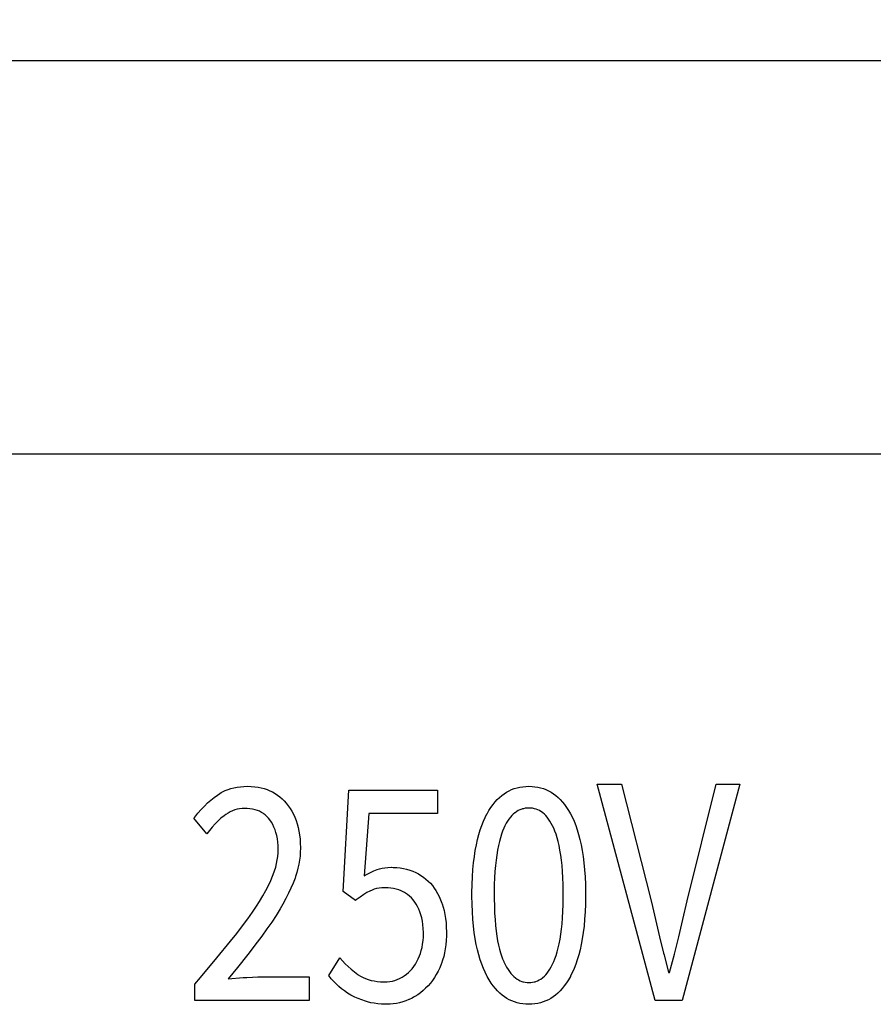
# Model space of a CAD drawing. Extents: x -144 to 820, y -343 to 651.
# Drawn here: x 0 to 8, y -266 to -257 of the extents above; entities that cross this region are included whole.
import ezdxf

# ---------------------------------------------------------------- set-up
doc = ezdxf.new("R2010")
doc.units = 0
doc.header["$LTSCALE"] = 32.67
doc.header["$PDMODE"] = 3
doc.header["$PDSIZE"] = 1
doc.layers.get('0').update_dxf_attribs({"linetype": 'CONTINUOUS'})
doc.layers.get('DEFPOINTS').update_dxf_attribs({"linetype": 'CONTINUOUS'})
doc.layers.add('OBJECT', color=1, linetype='CONTINUOUS')
doc.styles.get("Standard").update_dxf_attribs({"font": 'txt', "width": 0.7})
doc.dimstyles.new('MIKES_AWESOME_STYLEZ', dxfattribs={"dimtxt": 20, "dimasz": 10, "dimexe": 3, "dimexo": 30, "dimgap": 20, "dimtad": 1, "dimdec": 0, "dimzin": 0, "dimtxsty": 'STANDARD', "dimblk1": 'OBLIQUE', "dimblk2": 'OBLIQUE', "dimsah": 1, "dimcen": 0.01, "dimclrd": 5, "dimclre": 5, "dimclrt": 7, "dimazin": 3, "dimtp": 0.01, "dimtm": 0.01, "dimtfac": 1, "dimtdec": 0, "dimtofl": 0, "dimtmove": 0, "dimatfit": 3, "dimtolj": 1, "dimtzin": 0})

# ---------------------------------------------------------------- blocks, each defined once
blk = doc.blocks.new('_OBLIQUE')
at = {"layer": 'OBJECT', "color": 0}
blk.add_line((-0.5, -0.5), (0.5, 0.5), dxfattribs=at)
blk = doc.blocks.new('*D22')
at = {"color": 5}
for p, q in [((416.4911, -216.1079), (416.4911, -237.8186)), ((-65.5089, -216.2155), (-65.5089, -237.8186)), ((-65.5089, -234.8186), (416.4911, -234.8186))]:
    blk.add_line(p, q, dxfattribs=at)
at = {"layer": 'DEFPOINTS', "color": 0}
for p in [(416.4911, -186.1079), (-65.5089, -186.2155), (416.4911, -234.8186)]:
    blk.add_point(p, dxfattribs=at)
at = {"color": 5, "xscale": 10, "yscale": 10, "zscale": 10, "rotation": 180}
blk.add_blockref('_OBLIQUE', (-65.5089, -234.8186), dxfattribs=at)
at = {"color": 5, "xscale": 10, "yscale": 10, "zscale": 10}
blk.add_blockref('_OBLIQUE', (416.4911, -234.8186), dxfattribs=at)
at = {"color": 7, "insert": (175.4911, -234.8186), "char_height": 20, "attachment_point": 5}
blk.add_mtext('\\A1;{\\H0.5x;482mm\\P [18.98"]}', dxfattribs=at)

msp = doc.modelspace()

# ---------------------------------------------------------------- linework, layer by layer
at = {"linetype": 'CONTINUOUS'}
for p, q in [((389.9364, -257.5498), (-38.9636, -257.5498)), ((-38.4636, -260.9198), (13.4864, -260.9198)), ((2.2588, -263.7748), (2.287, -263.7709)), ((2.287, -263.7709), (2.3165, -263.7685)), ((2.3165, -263.7685), (2.3468, -263.7678)), ((2.3468, -263.7678), (2.349, -263.7678)), ((2.349, -263.7678), (2.38, -263.7687)), ((2.38, -263.7687), (2.4095, -263.7712)), ((2.4095, -263.7712), (2.4377, -263.7751)), ((4.6809, -263.775), (4.7058, -263.771)), ((4.7058, -263.771), (4.7316, -263.7686)), ((4.7316, -263.7686), (4.7584, -263.7678)), ((4.7584, -263.7678), (4.785, -263.7686)), ((4.785, -263.7686), (4.8106, -263.771)), ((4.8106, -263.771), (4.8353, -263.775)), ((5.8405, -265.6022), (5.3435, -263.7508)), ((5.3435, -263.7508), (5.5527, -263.7508)), ((5.5527, -263.7508), (5.8049, -264.7499)), ((6.566, -263.7508), (6.0712, -265.6022)), ((6.114, -264.7499), (6.3638, -263.7508)), ((6.3638, -263.7508), (6.566, -263.7508)), ((2.0618, -263.8632), (2.0899, -263.8426)), ((2.0899, -263.8426), (2.1114, -263.8286)), ((2.1114, -263.8286), (2.1225, -263.8221)), ((2.1225, -263.8221), (2.1337, -263.816)), ((2.1337, -263.816), (2.1569, -263.8049)), ((2.1569, -263.8049), (2.1809, -263.7952)), ((2.1809, -263.7952), (2.2058, -263.787)), ((2.2058, -263.787), (2.2318, -263.7802)), ((2.2318, -263.7802), (2.2588, -263.7748)), ((2.4377, -263.7751), (2.4647, -263.7806)), ((2.4647, -263.7806), (2.4905, -263.7875)), ((2.4905, -263.7875), (2.5152, -263.7957)), ((2.5152, -263.7957), (2.5389, -263.8054)), ((2.5389, -263.8054), (2.5616, -263.8165)), ((2.5616, -263.8165), (2.5834, -263.8289)), ((2.5834, -263.8289), (2.6043, -263.8428)), ((2.6043, -263.8428), (2.6244, -263.8581)), ((2.6244, -263.8581), (2.6436, -263.8749)), ((3.1673, -264.6681), (3.2172, -263.8016)), ((3.2172, -263.8016), (3.976, -263.8016)), ((3.976, -263.8016), (3.976, -264.002)), ((4.5069, -263.8631), (4.5266, -263.8464)), ((4.5266, -263.8464), (4.5467, -263.8315)), ((4.5467, -263.8315), (4.5675, -263.8181)), ((4.5675, -263.8181), (4.5888, -263.8064)), ((4.5888, -263.8064), (4.6108, -263.7962)), ((4.6108, -263.7962), (4.6334, -263.7876)), ((4.6334, -263.7876), (4.6567, -263.7806)), ((4.6567, -263.7806), (4.6809, -263.775)), ((4.8353, -263.775), (4.8592, -263.7806)), ((4.8592, -263.7806), (4.8824, -263.7877)), ((4.8824, -263.7877), (4.9049, -263.7963)), ((4.9049, -263.7963), (4.9268, -263.8065)), ((4.9268, -263.8065), (4.948, -263.8183)), ((4.948, -263.8183), (4.9686, -263.8316)), ((4.9686, -263.8316), (4.9887, -263.8467)), ((4.9887, -263.8467), (5.0083, -263.8634)), ((1.9505, -263.9664), (1.9782, -263.9373)), ((1.9782, -263.9373), (2.006, -263.9105)), ((2.006, -263.9105), (2.0338, -263.8858)), ((2.0338, -263.8858), (2.0618, -263.8632)), ((2.6436, -263.8749), (2.6621, -263.8932)), ((2.6621, -263.8932), (2.6797, -263.9131)), ((2.6797, -263.9131), (2.6885, -263.9239)), ((2.6885, -263.9239), (2.697, -263.935)), ((2.697, -263.935), (2.7128, -263.9579)), ((4.4334, -263.9487), (4.451, -263.9243)), ((4.451, -263.9243), (4.4692, -263.9019)), ((4.4692, -263.9019), (4.4878, -263.8816)), ((4.4878, -263.8816), (4.5069, -263.8631)), ((5.0083, -263.8634), (5.0274, -263.882)), ((5.0274, -263.882), (5.046, -263.9025)), ((5.046, -263.9025), (5.0642, -263.925)), ((5.0642, -263.925), (5.0819, -263.9496)), ((1.8952, -264.0318), (1.9228, -263.9978)), ((1.9228, -263.9978), (1.9505, -263.9664)), ((2.147, -264.0204), (2.1206, -264.0421)), ((2.1615, -264.0096), (2.147, -264.0204)), ((2.1807, -263.997), (2.1615, -264.0096)), ((2.2001, -263.9862), (2.1807, -263.997)), ((2.2198, -263.9772), (2.2001, -263.9862)), ((2.2397, -263.9699), (2.2198, -263.9772)), ((2.2599, -263.9642), (2.2397, -263.9699)), ((2.2805, -263.9601), (2.2599, -263.9642)), ((2.3016, -263.9577), (2.2805, -263.9601)), ((2.323, -263.9569), (2.3016, -263.9577)), ((2.345, -263.9574), (2.323, -263.9569)), ((2.369, -263.9595), (2.345, -263.9574)), ((2.3915, -263.9631), (2.369, -263.9595)), ((2.4125, -263.9681), (2.3915, -263.9631)), ((2.4322, -263.9744), (2.4125, -263.9681)), ((2.4506, -263.982), (2.4322, -263.9744)), ((2.4679, -263.9909), (2.4506, -263.982)), ((2.4842, -264.0011), (2.4679, -263.9909)), ((2.4919, -264.0067), (2.4842, -264.0011)), ((2.4994, -264.0126), (2.4919, -264.0067)), ((2.5137, -264.0255), (2.4994, -264.0126)), ((2.527, -264.0398), (2.5137, -264.0255)), ((2.7128, -263.9579), (2.7274, -263.9819)), ((2.7274, -263.9819), (2.7408, -264.007)), ((2.7408, -264.007), (2.7528, -264.0333)), ((3.3885, -264.002), (3.348, -264.5354)), ((3.976, -264.002), (3.3885, -264.002)), ((4.3838, -264.0352), (4.3993, -264.0048)), ((4.3993, -264.0048), (4.3995, -264.0044)), ((4.3995, -264.0044), (4.4162, -263.9754)), ((4.4162, -263.9754), (4.4334, -263.9487)), ((4.612, -264.0191), (4.5998, -264.0327)), ((4.6245, -264.007), (4.612, -264.0191)), ((4.6371, -263.9964), (4.6245, -264.007)), ((4.6401, -263.9941), (4.6371, -263.9964)), ((4.6539, -263.9845), (4.6401, -263.9941)), ((4.6679, -263.9764), (4.6539, -263.9845)), ((4.6821, -263.9695), (4.6679, -263.9764)), ((4.6966, -263.9639), (4.6821, -263.9695)), ((4.704, -263.9616), (4.6966, -263.9639)), ((4.7115, -263.9596), (4.704, -263.9616)), ((4.7267, -263.9565), (4.7115, -263.9596)), ((4.7423, -263.9546), (4.7267, -263.9565)), ((4.7584, -263.954), (4.7423, -263.9546)), ((4.7745, -263.9546), (4.7584, -263.954)), ((4.79, -263.9565), (4.7745, -263.9546)), ((4.8051, -263.9595), (4.79, -263.9565)), ((4.8198, -263.9639), (4.8051, -263.9595)), ((4.8341, -263.9694), (4.8198, -263.9639)), ((4.8481, -263.9762), (4.8341, -263.9694)), ((4.8617, -263.9843), (4.8481, -263.9762)), ((4.8751, -263.9937), (4.8617, -263.9843)), ((4.8784, -263.9964), (4.8751, -263.9937)), ((4.891, -264.0071), (4.8784, -263.9964)), ((4.9033, -264.0193), (4.891, -264.0071)), ((4.9155, -264.0331), (4.9033, -264.0193)), ((5.0819, -263.9496), (5.0991, -263.9765)), ((5.0991, -263.9765), (5.1152, -264.0048)), ((5.1152, -264.0048), (5.1308, -264.0352)), ((1.8877, -264.0415), (1.8952, -264.0318)), ((1.9995, -264.1742), (1.8877, -264.0415)), ((2.0696, -264.0907), (2.045, -264.1175)), ((2.0948, -264.0656), (2.0696, -264.0907)), ((2.1206, -264.0421), (2.0948, -264.0656)), ((2.5394, -264.0556), (2.527, -264.0398)), ((2.5525, -264.075), (2.5394, -264.0556)), ((2.5642, -264.0955), (2.5525, -264.075)), ((2.5746, -264.1172), (2.5642, -264.0955)), ((2.7528, -264.0333), (2.7636, -264.0608)), ((2.7636, -264.0608), (2.7731, -264.0897)), ((2.7731, -264.0897), (2.7813, -264.1199)), ((4.3421, -264.1401), (4.3551, -264.1027)), ((4.3551, -264.1027), (4.3691, -264.0678)), ((4.3691, -264.0678), (4.3838, -264.0352)), ((4.5534, -264.1058), (4.5431, -264.1276)), ((4.5646, -264.0845), (4.5534, -264.1058)), ((4.5761, -264.0653), (4.5646, -264.0845)), ((4.5879, -264.0481), (4.5761, -264.0653)), ((4.5998, -264.0327), (4.5879, -264.0481)), ((4.9274, -264.0487), (4.9155, -264.0331)), ((4.9391, -264.0662), (4.9274, -264.0487)), ((4.9506, -264.0857), (4.9391, -264.0662)), ((4.9619, -264.1074), (4.9506, -264.0857)), ((4.9712, -264.1276), (4.9619, -264.1074)), ((5.1308, -264.0352), (5.1455, -264.0678)), ((5.1455, -264.0678), (5.1594, -264.1028)), ((5.1594, -264.1028), (5.1725, -264.1402)), ((2.021, -264.1462), (1.9995, -264.1742)), ((2.045, -264.1175), (2.021, -264.1462)), ((2.5838, -264.1401), (2.5746, -264.1172)), ((2.5918, -264.1643), (2.5838, -264.1401)), ((2.5984, -264.1899), (2.5918, -264.1643)), ((2.6036, -264.2171), (2.5984, -264.1899)), ((2.7813, -264.1199), (2.7881, -264.1515)), ((2.7881, -264.1515), (2.7935, -264.1847)), ((2.7935, -264.1847), (2.7976, -264.2196)), ((4.3186, -264.2228), (4.3299, -264.1801)), ((4.3299, -264.1801), (4.3421, -264.1401)), ((4.5235, -264.1787), (4.5143, -264.2083)), ((4.5331, -264.1519), (4.5235, -264.1787)), ((4.5431, -264.1276), (4.5331, -264.1519)), ((4.9812, -264.1518), (4.9712, -264.1276)), ((4.9909, -264.1785), (4.9812, -264.1518)), ((5.0001, -264.208), (4.9909, -264.1785)), ((5.1725, -264.1402), (5.1847, -264.1802)), ((5.1847, -264.1802), (5.1959, -264.223)), ((2.6075, -264.2458), (2.6036, -264.2171)), ((2.6099, -264.2762), (2.6075, -264.2458)), ((2.6107, -264.3085), (2.6099, -264.2762)), ((2.7976, -264.2196), (2.8001, -264.2561)), ((2.8001, -264.2561), (2.801, -264.2945)), ((4.2993, -264.3169), (4.3084, -264.2683)), ((4.3084, -264.2683), (4.3186, -264.2228)), ((4.4972, -264.2765), (4.4896, -264.3154)), ((4.5055, -264.2408), (4.4972, -264.2765)), ((4.5143, -264.2083), (4.5055, -264.2408)), ((5.0089, -264.2403), (5.0001, -264.208)), ((5.0171, -264.2758), (5.0089, -264.2403)), ((5.0248, -264.3147), (5.0171, -264.2758)), ((5.1959, -264.223), (5.2061, -264.2685)), ((5.2061, -264.2685), (5.2153, -264.3171)), ((2.6074, -264.3686), (2.6099, -264.3389)), ((2.6099, -264.3389), (2.6107, -264.3096)), ((2.6107, -264.3096), (2.6107, -264.3085)), ((2.8002, -264.3324), (2.7977, -264.3666)), ((2.801, -264.2983), (2.8002, -264.3324)), ((2.801, -264.2945), (2.801, -264.2983)), ((4.2913, -264.3685), (4.2993, -264.3169)), ((4.4825, -264.3576), (4.4767, -264.4002)), ((4.4896, -264.3154), (4.4825, -264.3576)), ((5.0319, -264.3571), (5.0248, -264.3147)), ((5.0319, -264.3576), (5.0319, -264.3571)), ((5.0378, -264.4002), (5.0319, -264.3576)), ((5.2153, -264.3171), (5.2233, -264.3689)), ((2.5894, -264.4605), (2.5972, -264.4293)), ((2.5972, -264.4293), (2.6032, -264.3987)), ((2.6032, -264.3987), (2.6074, -264.3686)), ((2.7876, -264.4355), (2.78, -264.4702)), ((2.7935, -264.401), (2.7876, -264.4355)), ((2.7977, -264.3666), (2.7935, -264.401)), ((4.2789, -264.482), (4.2844, -264.4236)), ((4.2844, -264.4236), (4.2913, -264.3685)), ((4.4717, -264.4466), (4.4675, -264.497)), ((4.4767, -264.4002), (4.4717, -264.4466)), ((5.0428, -264.4466), (5.0378, -264.4002)), ((5.047, -264.497), (5.0428, -264.4466)), ((5.2233, -264.3689), (5.2301, -264.4239)), ((5.2301, -264.4239), (5.2356, -264.4824)), ((2.5632, -264.5368), (2.568, -264.5246)), ((2.568, -264.5246), (2.5797, -264.4923)), ((2.5797, -264.4923), (2.5894, -264.4605)), ((2.7706, -264.5052), (2.7594, -264.5405)), ((2.78, -264.4702), (2.7706, -264.5052)), ((3.348, -264.5354), (3.3738, -264.5202)), ((3.3738, -264.5202), (3.4019, -264.5054)), ((3.4019, -264.5054), (3.4298, -264.4927)), ((3.4298, -264.4927), (3.4574, -264.4818)), ((3.4574, -264.4818), (3.4787, -264.475)), ((3.4787, -264.475), (3.5012, -264.4696)), ((3.5012, -264.4696), (3.525, -264.4655)), ((3.525, -264.4655), (3.5504, -264.463)), ((3.5504, -264.463), (3.5774, -264.462)), ((3.5774, -264.462), (3.5811, -264.462)), ((3.5811, -264.462), (3.5963, -264.4622)), ((3.5963, -264.4622), (3.626, -264.4638)), ((3.626, -264.4638), (3.6549, -264.467)), ((3.6549, -264.467), (3.6832, -264.4719)), ((3.6832, -264.4719), (3.7108, -264.4783)), ((3.7108, -264.4783), (3.7378, -264.4863)), ((3.7378, -264.4863), (3.7643, -264.4959)), ((3.7643, -264.4959), (3.7884, -264.5063)), ((3.7884, -264.5063), (3.8116, -264.5181)), ((3.8116, -264.5181), (3.8338, -264.5314)), ((3.8338, -264.5314), (3.8552, -264.5461)), ((4.2748, -264.5442), (4.2789, -264.482)), ((4.4675, -264.497), (4.4644, -264.5515)), ((5.0501, -264.5515), (5.047, -264.497)), ((5.2356, -264.4824), (5.2398, -264.5446)), ((2.5048, -264.6599), (2.5271, -264.6166)), ((2.5271, -264.6166), (2.5466, -264.5756)), ((2.5466, -264.5756), (2.5632, -264.5368)), ((2.7384, -264.5965), (2.7199, -264.6402)), ((2.7547, -264.5538), (2.7384, -264.5965)), ((2.7594, -264.5405), (2.7547, -264.5538)), ((3.8552, -264.5461), (3.8757, -264.5622)), ((3.8757, -264.5622), (3.8954, -264.5799)), ((3.8954, -264.5799), (3.9141, -264.5989)), ((3.9141, -264.5989), (3.9312, -264.6184)), ((4.2709, -264.68), (4.2721, -264.6101)), ((4.2721, -264.6101), (4.2748, -264.5442)), ((4.4622, -264.6105), (4.4612, -264.6742)), ((4.4644, -264.5515), (4.4622, -264.6105)), ((5.0523, -264.6105), (5.0501, -264.5515)), ((5.0533, -264.6742), (5.0523, -264.6105)), ((5.2398, -264.5446), (5.2425, -264.6106)), ((5.2425, -264.6106), (5.2436, -264.6805)), ((2.4792, -264.7056), (2.5048, -264.6599)), ((2.6991, -264.6849), (2.676, -264.7307)), ((2.7199, -264.6402), (2.6991, -264.6849)), ((3.2719, -264.7471), (3.1673, -264.6681)), ((3.3434, -264.696), (3.3128, -264.7166)), ((3.3714, -264.6789), (3.3434, -264.696)), ((3.3968, -264.6652), (3.3714, -264.6789)), ((3.4146, -264.6571), (3.3968, -264.6652)), ((3.4337, -264.6504), (3.4146, -264.6571)), ((3.4541, -264.6449), (3.4337, -264.6504)), ((3.476, -264.6408), (3.4541, -264.6449)), ((3.4996, -264.6382), (3.476, -264.6408)), ((3.5249, -264.637), (3.4996, -264.6382)), ((3.5312, -264.637), (3.5249, -264.637)), ((3.5518, -264.6375), (3.5312, -264.637)), ((3.5763, -264.6395), (3.5518, -264.6375)), ((3.5995, -264.6431), (3.5763, -264.6395)), ((3.6217, -264.6482), (3.5995, -264.6431)), ((3.6428, -264.6547), (3.6217, -264.6482)), ((3.663, -264.6627), (3.6428, -264.6547)), ((3.6822, -264.672), (3.663, -264.6627)), ((3.6916, -264.6773), (3.6822, -264.672)), ((3.7007, -264.6829), (3.6916, -264.6773)), ((3.7183, -264.6952), (3.7007, -264.6829)), ((3.7351, -264.709), (3.7183, -264.6952)), ((3.9312, -264.6184), (3.9473, -264.6395)), ((3.9473, -264.6395), (3.9625, -264.6621)), ((3.9625, -264.6621), (3.9767, -264.6864)), ((3.9767, -264.6864), (3.9901, -264.7125)), ((4.2709, -264.7079), (4.2709, -264.68)), ((4.4612, -264.6742), (4.4611, -264.6963)), ((4.4611, -264.6963), (4.4613, -264.7306)), ((5.0533, -264.6963), (5.0533, -264.6742)), ((5.0533, -264.7172), (5.0533, -264.6963)), ((5.2436, -264.6805), (5.2436, -264.7073)), ((2.4252, -264.7936), (2.4503, -264.7539)), ((2.4503, -264.7539), (2.4792, -264.7056)), ((2.6504, -264.7775), (2.6262, -264.819)), ((2.676, -264.7307), (2.6504, -264.7775)), ((3.2793, -264.7413), (3.2719, -264.7471)), ((3.3128, -264.7166), (3.2793, -264.7413)), ((3.7513, -264.7243), (3.7351, -264.709)), ((3.7666, -264.7414), (3.7513, -264.7243)), ((3.7807, -264.7593), (3.7666, -264.7414)), ((3.7936, -264.7785), (3.7807, -264.7593)), ((3.8053, -264.799), (3.7936, -264.7785)), ((3.9901, -264.7125), (4.0025, -264.7404)), ((4.0025, -264.7404), (4.0139, -264.7703)), ((4.0139, -264.7703), (4.0151, -264.7739)), ((4.0151, -264.7739), (4.0242, -264.8023)), ((4.2719, -264.7781), (4.2709, -264.7079)), ((4.2746, -264.8445), (4.2719, -264.7781)), ((4.4613, -264.7306), (4.4625, -264.795)), ((5.0502, -264.8404), (5.0523, -264.7811)), ((5.0523, -264.7811), (5.0533, -264.7172)), ((5.2426, -264.7776), (5.24, -264.844)), ((5.2436, -264.7073), (5.2426, -264.7776)), ((5.8049, -264.7499), (5.8167, -264.7984)), ((6.0772, -264.9079), (6.114, -264.7499)), ((2.3496, -264.9044), (2.3895, -264.8474)), ((2.3895, -264.8474), (2.4252, -264.7936)), ((2.6262, -264.819), (2.5922, -264.8742)), ((3.8159, -264.8208), (3.8053, -264.799)), ((3.8253, -264.8441), (3.8159, -264.8208)), ((3.8334, -264.8689), (3.8253, -264.8441)), ((3.8404, -264.8953), (3.8334, -264.8689)), ((4.0242, -264.8023), (4.0321, -264.8327)), ((4.0321, -264.8327), (4.0388, -264.8651)), ((4.0388, -264.8651), (4.0443, -264.8996)), ((4.2786, -264.9071), (4.2746, -264.8445)), ((4.4625, -264.795), (4.4649, -264.8547)), ((4.4649, -264.8547), (4.4682, -264.91)), ((5.047, -264.8953), (5.0502, -264.8404)), ((5.24, -264.844), (5.2359, -264.9067)), ((5.8167, -264.7984), (5.8786, -265.0575)), ((2.3053, -264.9648), (2.3496, -264.9044)), ((2.555, -264.9314), (2.5145, -264.9904)), ((2.5922, -264.8742), (2.555, -264.9314)), ((3.846, -264.9234), (3.8404, -264.8953)), ((3.8503, -264.9534), (3.846, -264.9234)), ((3.8532, -264.9854), (3.8503, -264.9534)), ((4.0443, -264.8996), (4.0484, -264.9365)), ((4.0484, -264.9365), (4.051, -264.9758)), ((4.2841, -264.9662), (4.2786, -264.9071)), ((4.4682, -264.91), (4.4726, -264.9612)), ((5.0378, -264.993), (5.0429, -264.9461)), ((5.0429, -264.9461), (5.047, -264.8953)), ((5.2359, -264.9067), (5.2305, -264.9658)), ((6.0415, -265.0575), (6.0772, -264.9079)), ((2.2026, -265.096), (2.2564, -265.0285)), ((2.2564, -265.0285), (2.3053, -264.9648)), ((2.5145, -264.9904), (2.4706, -265.0514)), ((3.8545, -265.0195), (3.8532, -264.9854)), ((3.8541, -265.0595), (3.8546, -265.0321)), ((3.8546, -265.0321), (3.8545, -265.0195)), ((4.051, -264.9758), (4.0521, -265.0177)), ((4.0521, -265.0265), (4.0519, -265.0498)), ((4.0521, -265.0177), (4.0521, -265.0265)), ((4.2908, -265.0219), (4.2841, -264.9662)), ((4.2988, -265.0743), (4.2908, -265.0219)), ((4.4726, -264.9612), (4.4778, -265.0084)), ((4.4778, -265.0084), (4.4838, -265.052)), ((5.0253, -265.077), (5.0319, -265.0363)), ((5.0319, -265.0363), (5.0378, -264.993)), ((5.2237, -265.0215), (5.2157, -265.074)), ((5.2305, -264.9658), (5.2237, -265.0215)), ((2.0861, -265.2379), (2.2026, -265.096)), ((2.4312, -265.1041), (2.3508, -265.2082)), ((2.4706, -265.0514), (2.4312, -265.1041)), ((3.8431, -265.1484), (3.8482, -265.1202)), ((3.8482, -265.1202), (3.8519, -265.0905)), ((3.8519, -265.0905), (3.8541, -265.0595)), ((4.0501, -265.0884), (4.0468, -265.1252)), ((4.0519, -265.0498), (4.0501, -265.0884)), ((4.308, -265.1236), (4.2988, -265.0743)), ((4.3182, -265.1699), (4.308, -265.1236)), ((4.4838, -265.052), (4.4906, -265.0921)), ((4.4906, -265.0921), (4.498, -265.1289)), ((5.0093, -265.1534), (5.0176, -265.1169)), ((5.0176, -265.1169), (5.0253, -265.077)), ((5.2066, -265.1233), (5.1964, -265.1697)), ((5.2157, -265.074), (5.2066, -265.1233)), ((5.8786, -265.0575), (5.9126, -265.1975)), ((6.0046, -265.2057), (6.0415, -265.0575)), ((2.3508, -265.2082), (2.2617, -265.3209)), ((3.821, -265.2218), (3.8285, -265.2014)), ((3.8285, -265.2014), (3.8365, -265.1755)), ((3.8365, -265.1755), (3.8431, -265.1484)), ((4.0359, -265.194), (4.0283, -265.2261)), ((4.0421, -265.1604), (4.0359, -265.194)), ((4.0468, -265.1252), (4.0421, -265.1604)), ((4.3294, -265.2134), (4.3182, -265.1699)), ((4.498, -265.1289), (4.506, -265.1627)), ((4.506, -265.1627), (4.5146, -265.1935)), ((4.5146, -265.1935), (4.5237, -265.2217)), ((4.9911, -265.2174), (5.0004, -265.1869)), ((5.0004, -265.1869), (5.0093, -265.1534)), ((5.1964, -265.1697), (5.1851, -265.2133)), ((5.9126, -265.1975), (5.9159, -265.2107)), ((5.9642, -265.3623), (6.0046, -265.2057)), ((1.9454, -265.4067), (2.0861, -265.2379)), ((3.0436, -265.3905), (3.1387, -265.2381)), ((3.1387, -265.2381), (3.1609, -265.264)), ((3.1609, -265.264), (3.1845, -265.289)), ((3.1845, -265.289), (3.2094, -265.313)), ((3.7719, -265.3125), (3.7856, -265.2923)), ((3.7856, -265.2923), (3.7984, -265.2705)), ((3.7984, -265.2705), (3.8102, -265.247)), ((3.8102, -265.247), (3.821, -265.2218)), ((4.0074, -265.2909), (3.9943, -265.3224)), ((4.0092, -265.2861), (4.0074, -265.2909)), ((4.0194, -265.2568), (4.0092, -265.2861)), ((4.0283, -265.2261), (4.0194, -265.2568)), ((4.3417, -265.2543), (4.3294, -265.2134)), ((4.3548, -265.2925), (4.3417, -265.2543)), ((4.3688, -265.3284), (4.3548, -265.2925)), ((4.5237, -265.2217), (4.5332, -265.2473)), ((4.5332, -265.2473), (4.5431, -265.2706)), ((4.5431, -265.2706), (4.5435, -265.2713)), ((4.5435, -265.2713), (4.5554, -265.2958)), ((4.9503, -265.3144), (4.9615, -265.2921)), ((4.9615, -265.2921), (4.9712, -265.2706)), ((4.9712, -265.2706), (4.9814, -265.2452)), ((4.9814, -265.2452), (4.9911, -265.2174)), ((5.1598, -265.2925), (5.1458, -265.3284)), ((5.1729, -265.2541), (5.1598, -265.2925)), ((5.1851, -265.2133), (5.1729, -265.2541)), ((5.9159, -265.2107), (5.9547, -265.3623)), ((2.2617, -265.3209), (2.1827, -265.4188)), ((3.2094, -265.313), (3.2358, -265.3361)), ((3.2358, -265.3361), (3.2637, -265.3582)), ((3.2637, -265.3582), (3.2931, -265.3794)), ((3.7095, -265.3778), (3.7271, -265.3626)), ((3.7271, -265.3626), (3.744, -265.346)), ((3.744, -265.346), (3.7571, -265.3313)), ((3.7571, -265.3313), (3.7719, -265.3125)), ((3.9803, -265.3521), (3.9652, -265.3801)), ((3.9943, -265.3224), (3.9803, -265.3521)), ((4.3837, -265.362), (4.3688, -265.3284)), ((4.3993, -265.3934), (4.3837, -265.362)), ((4.5554, -265.2958), (4.5675, -265.3179)), ((4.5675, -265.3179), (4.5798, -265.3379)), ((4.5798, -265.3379), (4.5923, -265.3558)), ((4.5923, -265.3558), (4.6049, -265.3718)), ((4.6049, -265.3718), (4.6177, -265.386)), ((4.9031, -265.3825), (4.9152, -265.3683)), ((4.9152, -265.3683), (4.9271, -265.3523)), ((4.9271, -265.3523), (4.9388, -265.3344)), ((4.9388, -265.3344), (4.9503, -265.3144)), ((5.1309, -265.362), (5.1152, -265.3934)), ((5.1458, -265.3284), (5.1309, -265.362)), ((5.9547, -265.3623), (5.9642, -265.3623)), ((1.8973, -265.4639), (1.9454, -265.4067)), ((2.1827, -265.4188), (2.3111, -265.4075)), ((2.3111, -265.4075), (2.3409, -265.4052)), ((2.3409, -265.4052), (2.3907, -265.4026)), ((2.3907, -265.4026), (2.4371, -265.4018)), ((2.4371, -265.4018), (2.8771, -265.4018)), ((2.8771, -265.4018), (2.8771, -265.6022)), ((3.0656, -265.4168), (3.0436, -265.3905)), ((3.0894, -265.4427), (3.0656, -265.4168)), ((3.115, -265.468), (3.0894, -265.4427)), ((3.2931, -265.3794), (3.2969, -265.3821)), ((3.2969, -265.3821), (3.3168, -265.3945)), ((3.3168, -265.3945), (3.3377, -265.4056)), ((3.3377, -265.4056), (3.3595, -265.4153)), ((3.3595, -265.4153), (3.3824, -265.4236)), ((3.3824, -265.4236), (3.4065, -265.4306)), ((3.4065, -265.4306), (3.4318, -265.4362)), ((3.4318, -265.4362), (3.4584, -265.4404)), ((3.4584, -265.4404), (3.4864, -265.443)), ((3.4864, -265.443), (3.516, -265.4441)), ((3.516, -265.4441), (3.5216, -265.4442)), ((3.5216, -265.4442), (3.5228, -265.4441)), ((3.5228, -265.4441), (3.5455, -265.4432)), ((3.5455, -265.4432), (3.5676, -265.4407)), ((3.5676, -265.4407), (3.5892, -265.4366)), ((3.5892, -265.4366), (3.5998, -265.4339)), ((3.5998, -265.4339), (3.6103, -265.4308)), ((3.6103, -265.4308), (3.631, -265.4235)), ((3.631, -265.4235), (3.6513, -265.4145)), ((3.6513, -265.4145), (3.6716, -265.4036)), ((3.6716, -265.4036), (3.691, -265.3914)), ((3.691, -265.3914), (3.7095, -265.3778)), ((3.9141, -265.4547), (3.8951, -265.4766)), ((3.9321, -265.4313), (3.9141, -265.4547)), ((3.9491, -265.4065), (3.9321, -265.4313)), ((3.9652, -265.3801), (3.9491, -265.4065)), ((4.4018, -265.398), (4.3993, -265.3934)), ((4.4185, -265.4273), (4.4018, -265.398)), ((4.4357, -265.4541), (4.4185, -265.4273)), ((4.4533, -265.4788), (4.4357, -265.4541)), ((4.6177, -265.386), (4.6306, -265.3986)), ((4.6306, -265.3986), (4.6438, -265.4096)), ((4.6438, -265.4096), (4.6571, -265.4192)), ((4.6571, -265.4192), (4.6706, -265.4273)), ((4.6706, -265.4273), (4.6844, -265.4342)), ((4.6844, -265.4342), (4.6985, -265.4398)), ((4.6985, -265.4398), (4.7056, -265.4421)), ((4.7056, -265.4421), (4.7129, -265.4441)), ((4.7129, -265.4441), (4.7276, -265.4472)), ((4.7276, -265.4472), (4.7428, -265.4491)), ((4.7428, -265.4491), (4.7584, -265.4498)), ((4.7584, -265.4498), (4.7742, -265.4491)), ((4.7742, -265.4491), (4.7896, -265.4472)), ((4.7896, -265.4472), (4.8044, -265.4441)), ((4.8044, -265.4441), (4.8117, -265.4421)), ((4.8117, -265.4421), (4.819, -265.4398)), ((4.819, -265.4398), (4.8331, -265.4342)), ((4.8331, -265.4342), (4.8469, -265.4274)), ((4.8469, -265.4274), (4.8605, -265.4193)), ((4.8605, -265.4193), (4.8738, -265.4098)), ((4.8738, -265.4098), (4.8784, -265.4061)), ((4.8784, -265.4061), (4.8909, -265.3951)), ((4.8909, -265.3951), (4.9031, -265.3825)), ((5.0796, -265.4532), (5.0619, -265.4781)), ((5.0968, -265.4261), (5.0796, -265.4532)), ((5.1135, -265.3966), (5.0968, -265.4261)), ((5.1152, -265.3934), (5.1135, -265.3966)), ((1.8973, -265.6022), (1.8973, -265.4639)), ((3.1304, -265.4823), (3.115, -265.468)), ((3.154, -265.5022), (3.1304, -265.4823)), ((3.1791, -265.5212), (3.154, -265.5022)), ((3.2056, -265.5393), (3.1791, -265.5212)), ((3.2336, -265.5563), (3.2056, -265.5393)), ((3.8292, -265.5372), (3.8062, -265.5539)), ((3.8516, -265.5189), (3.8292, -265.5372)), ((3.8733, -265.499), (3.8516, -265.5189)), ((3.8943, -265.4775), (3.8733, -265.499)), ((3.8951, -265.4766), (3.8943, -265.4775)), ((4.4714, -265.5013), (4.4533, -265.4788)), ((4.49, -265.5218), (4.4714, -265.5013)), ((4.5091, -265.5404), (4.49, -265.5218)), ((4.5286, -265.5571), (4.5091, -265.5404)), ((5.0062, -265.54), (4.9867, -265.5569)), ((5.0252, -265.5213), (5.0062, -265.54)), ((5.0438, -265.5007), (5.0252, -265.5213)), ((5.0619, -265.4781), (5.0438, -265.5007)), ((2.8771, -265.6022), (1.8973, -265.6022)), ((3.2398, -265.5599), (3.2336, -265.5563)), ((3.2671, -265.574), (3.2398, -265.5599)), ((3.2959, -265.5871), (3.2671, -265.574)), ((3.3262, -265.599), (3.2959, -265.5871)), ((3.3581, -265.6097), (3.3262, -265.599)), ((3.3754, -265.6149), (3.3581, -265.6097)), ((3.4037, -265.622), (3.3754, -265.6149)), ((3.4333, -265.6277), (3.4037, -265.622)), ((3.4644, -265.632), (3.4333, -265.6277)), ((3.6242, -265.6286), (3.5968, -265.6327)), ((3.6513, -265.6229), (3.6242, -265.6286)), ((3.6781, -265.6155), (3.6513, -265.6229)), ((3.7047, -265.6064), (3.6781, -265.6155)), ((3.731, -265.5956), (3.7047, -265.6064)), ((3.7322, -265.5951), (3.731, -265.5956)), ((3.7577, -265.5828), (3.7322, -265.5951)), ((3.7701, -265.5761), (3.7577, -265.5828)), ((3.7823, -265.5691), (3.7701, -265.5761)), ((3.8062, -265.5539), (3.7823, -265.5691)), ((4.5487, -265.5722), (4.5286, -265.5571)), ((4.5693, -265.5855), (4.5487, -265.5722)), ((4.5904, -265.5973), (4.5693, -265.5855)), ((4.6122, -265.6075), (4.5904, -265.5973)), ((4.6347, -265.6161), (4.6122, -265.6075)), ((4.6578, -265.6232), (4.6347, -265.6161)), ((4.6817, -265.6288), (4.6578, -265.6232)), ((4.7064, -265.6328), (4.6817, -265.6288)), ((4.8345, -265.6288), (4.81, -265.6328)), ((4.8582, -265.6232), (4.8345, -265.6288)), ((4.8811, -265.6161), (4.8582, -265.6232)), ((4.9035, -265.6074), (4.8811, -265.6161)), ((4.9251, -265.5972), (4.9035, -265.6074)), ((4.9462, -265.5854), (4.9251, -265.5972)), ((4.9667, -265.572), (4.9462, -265.5854)), ((4.9867, -265.5569), (4.9667, -265.572)), ((6.0712, -265.6022), (5.8405, -265.6022)), ((3.497, -265.6348), (3.4644, -265.632)), ((3.5313, -265.636), (3.497, -265.6348)), ((3.5407, -265.6361), (3.5313, -265.636)), ((3.569, -265.6352), (3.5407, -265.6361)), ((3.5968, -265.6327), (3.569, -265.6352)), ((4.7319, -265.6352), (4.7064, -265.6328)), ((4.7584, -265.6361), (4.7319, -265.6352)), ((4.7847, -265.6352), (4.7584, -265.6361)), ((4.81, -265.6328), (4.7847, -265.6352))]:
    msp.add_line(p, q, dxfattribs=at)

# ---------------------------------------------------------------- dimensions: what is measured, and where the dimension line sits
at = {"color": 7}
dim = msp.add_linear_dim(base=(416.4911, -234.8186), p1=(-65.5089, -186.2155), p2=(416.4911, -186.1079), text='{\\H0.5x;<>}', dimstyle='MIKES_AWESOME_STYLEZ', override={"dimpost": 'mm\\X'}, dxfattribs=at)
dim.commit()
dim.dimension.update_dxf_attribs({"geometry": '*D22', "text_midpoint": (175.4911, -234.8186), "dimtype": 160})

doc.saveas('drawing.dxf')
